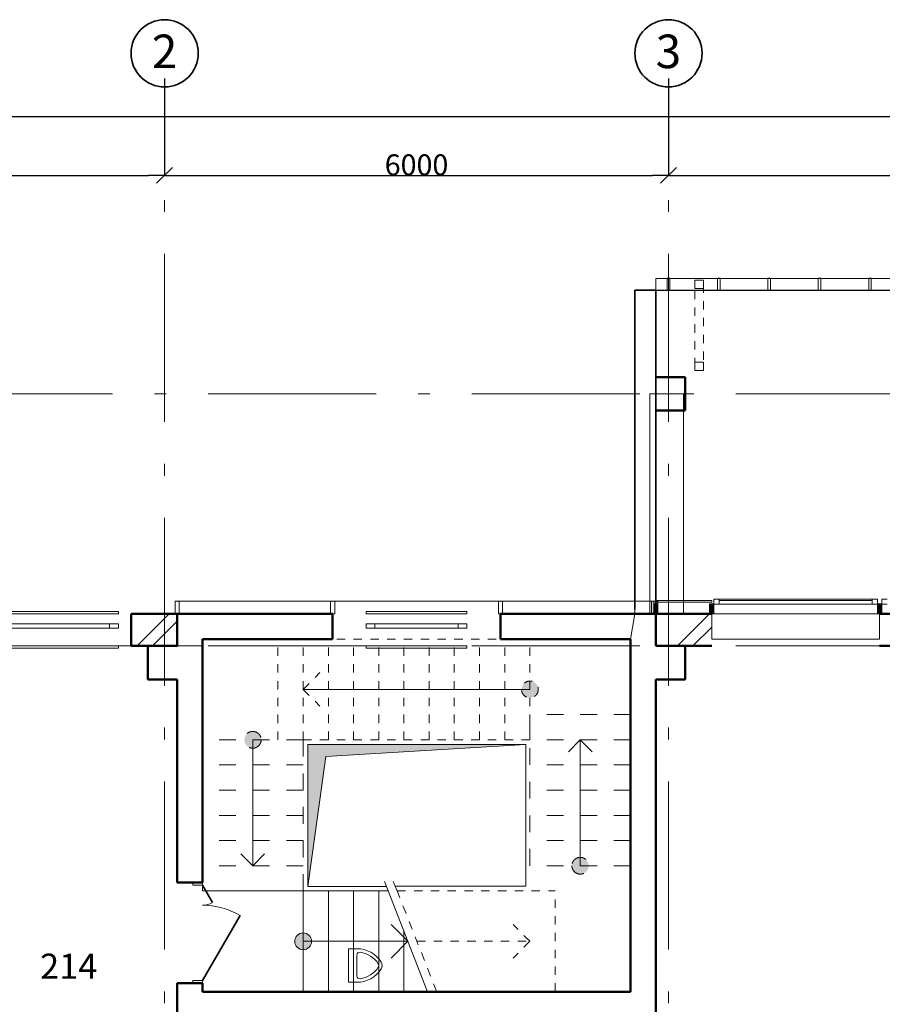
# Model space of a CAD drawing. Units: millimetres. Extents: x 564314 to 680057, y 321499 to 402731.
# Drawn here: x 578458 to 588731, y 391005 to 402731 of the extents above; entities that cross this region are included whole.
import ezdxf

# ---------------------------------------------------------------- set-up
doc = ezdxf.new("R2010")
doc.units = ezdxf.units.MM
for name, pattern in [('pun', [400, 200, -200]), ('Штриховая', [200, 100, -100]), ('Штрихштриховая', [3141.111112, 2000, -500, 141.111112, -500])]:
    doc.linetypes.add(name, pattern=pattern)
for name, color, linetype in [('Балки', 7, 'Continuous'), ('Двери ArchiCAD', 7, 'Continuous'), ('Мебель и оборудование', 7, 'Continuous'), ('Междуэтажные перекрытия', 7, 'Continuous'), ('Нар.  стена', 7, 'Continuous'), ('Наружные стены', 7, 'Continuous'), ('Огражд.  лестн.', 7, 'Continuous'), ('Размерные цепочки', 7, 'Continuous'), ('Специальные конструкции', 7, 'Continuous')]:
    doc.layers.add(name, color=color, linetype=linetype)
for name, color, linetype, lineweight in [('Балки_Ном_пера__21', 7, 'Continuous', 20), ('Двери ArchiCAD_Ном_пера__23', 7, 'Continuous', 20), ('Двери ArchiCAD_Ном_пера__3', 7, 'Continuous', 35), ('Двери ArchiCAD_Ном_пера__5', 7, 'Continuous', 50), ('Двери ArchiCAD_Ном_пера__91', 255, 'Continuous', 20), ('Колонны_Ном_пера__5', 7, 'Continuous', 50), ('Крыша2_Ном_пера__2', 7, 'Continuous', 25), ('Крыша2_Ном_пера__21', 7, 'Continuous', 20), ('Крыши_Ном_пера__21', 7, 'Continuous', 20), ('Мебель и оборудование_Ном_пера__1', 163, 'Continuous', 20), ('Мебель и оборудование_Ном_пера__37', 7, 'Continuous', 20), ('Междуэтажные перекрытия_Ном_пера__255', 255, 'Continuous', 13), ('Нар.  стена_Ном_пера__27', 7, 'Continuous', 20), ('Нар.  стена_Ном_пера__87', 7, 'Continuous', 20), ('Наружные стены_Ном_пера__12', 7, 'Continuous', 35), ('Наружные стены_Ном_пера__21', 7, 'Continuous', 20), ('Наружные стены_Ном_пера__3', 7, 'Continuous', 35), ('Наружные стены_Ном_пера__5', 7, 'Continuous', 50), ('Наружные стены_Ном_пера__7', 7, 'Continuous', 20), ('Наружные стены_Ном_пера__97', 7, 'Continuous', 20), ('Огражд.  лестн._Ном_пера__1', 163, 'Continuous', 20), ('Огражд.  лестн._Ном_пера__20', 7, 'Continuous', 15), ('Огражд.  лестн._Ном_пера__27', 7, 'Continuous', 20), ('Окна ArchiCAD_Ном_пера__1', 163, 'Continuous', 20), ('Окна ArchiCAD_Ном_пера__33', 7, 'Continuous', 20), ('Специальные конструкции_Ном_пера__23', 7, 'Continuous', 20), ('Специальные конструкции_Ном_пера__255', 255, 'Continuous', 13), ('Тексты_Ном_пера__235', 5, 'Continuous', 15), ('Тексты_Ном_пера__33', 7, 'Continuous', 20)]:
    doc.layers.add(name, color=color, linetype=linetype, lineweight=lineweight)
doc.styles.add('СГЕНЕРИР_СТИЛЬ_1', font='ARIAL.TTF')
doc.styles.add('СГЕНЕРИР_СТИЛЬ_3', font='txt')
doc.styles.add('СГЕНЕРИР_СТИЛЬ_5', font='txt')
doc.dimstyles.new('СГЕНЕРИР_СТИЛЬ__2', dxfattribs={"dimtxt": 250, "dimasz": 190, "dimexe": 0.18, "dimexo": 300, "dimgap": 0.09, "dimtad": 1, "dimdec": 0, "dimzin": 0, "dimdsep": 46, "dimtxsty": 'СГЕНЕРИР_СТИЛЬ_3', "dimblk": 'ARROWHEAD_6', "dimblk1": 'ARROWHEAD_6', "dimblk2": 'ARROWHEAD_6', "dimcen": 0.09, "dimclrd": 256, "dimclre": 256, "dimclrt": 256, "dimadec": 0, "dimazin": 0, "dimtfac": 1, "dimtdec": 4, "dimtmove": 2, "dimatfit": 3, "dimfxl": 0, "dimtolj": 1, "dimtzin": 0, "dimarcsym": 0})
pattern_1 = [(45, (0, 0), (-459.619, 459.619), []), (45, (-91.9, 91.9), (-459.619, 459.619), [])]

# ---------------------------------------------------------------- blocks, each defined once
blk = doc.blocks.new('Перекрытие_16', base_point=(-18492, 33025))
at = {"layer": 'Междуэтажные перекрытия_Ном_пера__255', "linetype": 'Continuous', "flags": 128}
blk.add_lwpolyline([(-18492, 33025), (-18492, 27070), (59508, 27068), (59508, 36350), (53108, 36350), (53108, 33430), (51908, 33430), (51908, 32230), (48008, 32230), (48008, 36350), (11258, 36350), (6023, 36350), (6023, 36730), (5958, 36730), (5958, 40585), (-6892, 40585), (-6892, 36730), (-6942, 36430), (-6942, 32230), (-10842, 32230), (-10842, 33430), (-12042, 33430), (-12042, 36350), (-18492, 36350)], close=True, dxfattribs=at)
blk = doc.blocks.new('Перегородка_4')
at = {"layer": 'Нар.  стена_Ном_пера__27', "linetype": 'Continuous'}
for p, q in [((-12317, 36880), (-12367, 36880)), ((-12367, 36880), (-12367, 36730)), ((-12317, 36730), (-12317, 36880)), ((-10467, 36880), (-10517, 36880)), ((-10517, 36880), (-10517, 36730)), ((-10467, 36730), (-10467, 36880)), ((-8467, 36880), (-8517, 36880)), ((-8517, 36880), (-8517, 36730)), ((-8467, 36730), (-8467, 36880)), ((-6617, 36880), (-6667, 36880)), ((-6667, 36880), (-6667, 36730)), ((-6617, 36730), (-6617, 36880)), ((-12367, 36730), (-12317, 36730)), ((-10517, 36730), (-10467, 36730)), ((-8517, 36730), (-8467, 36730)), ((-6667, 36730), (-6617, 36730))]:
    blk.add_line(p, q, dxfattribs=at)
at = {"layer": 'Нар.  стена_Ном_пера__87', "linetype": 'Continuous'}
for p, q in [((-12342, 36880), (-10492, 36880)), ((-10492, 36880), (-8492, 36880)), ((-8492, 36880), (-6642, 36880))]:
    blk.add_line(p, q, dxfattribs=at)
for p in [(-12342, 36880), (-12342, 36880), (-10492, 36880), (-10492, 36880), (-8492, 36880), (-8492, 36880), (-6642, 36880), (-6642, 36880)]:
    blk.add_point(p, dxfattribs=at)
blk = doc.blocks.new('Перегородка_13')
at = {"layer": 'Огражд.  лестн._Ном_пера__20', "linetype": 'Continuous'}
for points in [[(-6692, 36880), (-6642, 36880), (-6642, 36730), (-6692, 36730)], [(-6667, 36850), (-6617, 36850), (-6617, 36730), (-6667, 36730)], [(-6002, 36850), (-5952, 36850), (-5952, 36730), (-6002, 36730)], [(-4002, 36850), (-3952, 36850), (-3952, 36730), (-4002, 36730)]]:
    blk.add_hatch(color=256, dxfattribs=at).paths.add_polyline_path(points, flags=0)
at = {"layer": 'Огражд.  лестн._Ном_пера__1', "linetype": 'Continuous'}
for p, q in [((-5977, 36890), (-6642, 36890)), ((-6642, 36890), (-6642, 36870)), ((-6642, 36870), (-5977, 36870)), ((-5977, 36870), (-5977, 36890))]:
    blk.add_line(p, q, dxfattribs=at)
at = {"layer": 'Огражд.  лестн._Ном_пера__27', "linetype": 'Continuous'}
for p, q in [((-6692, 36880), (-6642, 36880)), ((-6692, 36730), (-6692, 36880)), ((-6667, 36850), (-6617, 36850)), ((-6667, 36730), (-6667, 36850)), ((-6642, 36880), (-6642, 36730)), ((-6617, 36850), (-6617, 36730)), ((-6002, 36850), (-5952, 36850)), ((-6002, 36730), (-6002, 36850)), ((-5952, 36850), (-5952, 36730)), ((-4002, 36850), (-3952, 36850)), ((-4002, 36730), (-4002, 36850)), ((-3952, 36850), (-3952, 36730)), ((-6642, 36730), (-6692, 36730)), ((-6617, 36730), (-6667, 36730)), ((-5952, 36730), (-6002, 36730)), ((-3952, 36730), (-4002, 36730))]:
    blk.add_line(p, q, dxfattribs=at)
at = {"layer": 'Окна ArchiCAD_Ном_пера__1', "linetype": 'Continuous'}
for p, q in [((-5952, 36905), (-5887, 36905)), ((-5952, 36845), (-5952, 36905)), ((-5887, 36845), (-5952, 36845)), ((-5887, 36905), (-5887, 36845)), ((-5887, 36905), (-4067, 36905)), ((-4067, 36890), (-5887, 36890)), ((-4067, 36845), (-5887, 36845)), ((-4067, 36845), (-4067, 36905)), ((-4067, 36905), (-4002, 36905)), ((-4002, 36845), (-4067, 36845)), ((-4002, 36905), (-4002, 36845)), ((-3952, 36905), (-3887, 36905)), ((-3952, 36845), (-3952, 36905)), ((-3887, 36845), (-3952, 36845))]:
    blk.add_line(p, q, dxfattribs=at)
blk = doc.blocks.new('Оконный проем_3')
at = {"layer": 'Окна ArchiCAD_Ном_пера__33', "linetype": 'Continuous'}
for p, q in [((-1000, 0), (-1000, 120)), ((-1000, 120), (1000, 120)), ((1000, 0), (1000, 120)), ((-1000, 0), (-1000, -180)), ((1000, 0), (1000, -180)), ((-1000, -180), (1000, -180))]:
    blk.add_line(p, q, dxfattribs=at)
blk = doc.blocks.new('Стена_172', base_point=(-6642, 36730))
at = {"layer": 'Наружные стены_Ном_пера__97', "linetype": 'Continuous'}
h = blk.add_hatch(dxfattribs=at)
h.set_pattern_fill('DOUBLE_1_4', color=256, style=0, pattern_type=2)
h.set_pattern_definition(pattern_1)
h.paths.add_polyline_path([(-6292, 36730), (-6642, 36730), (-6642, 36350), (-6292, 36350)], flags=0)
h = blk.add_hatch(dxfattribs=at)
h.set_pattern_fill('DOUBLE_1_4', color=256, style=0, pattern_type=2)
h.set_pattern_definition(pattern_1)
h.paths.add_polyline_path([(-5977, 36350), (-5977, 36730), (-6292, 36730), (-6292, 36350)], flags=0)
h = blk.add_hatch(dxfattribs=at)
h.set_pattern_fill('DOUBLE_1_4', color=256, style=0, pattern_type=2)
h.set_pattern_definition(pattern_1)
h.paths.add_polyline_path([(-3007, 36350), (-3007, 36730), (-3977, 36730), (-3977, 36350)], flags=0)
at = {"layer": 'Наружные стены_Ном_пера__5', "linetype": 'Continuous'}
for p, q in [((-5977, 36730), (-6642, 36730)), ((-6642, 36730), (-6642, 36350)), ((-3007, 36730), (-3977, 36730)), ((-6292, 36350), (-5977, 36350)), ((-3977, 36350), (-3007, 36350))]:
    blk.add_line(p, q, dxfattribs=at)
at = {"layer": 'Окна ArchiCAD_Ном_пера__33', "linetype": 'Continuous', "xscale": -1}
blk.add_blockref('Оконный проем_3', (-4977, 36610), dxfattribs=at)
blk = doc.blocks.new('Окно метал. реверсивное 11_7')
at = {"layer": 'Окна ArchiCAD_Ном_пера__33', "linetype": 'Continuous'}
for p, q in [((-850, 120), (-850, 150)), ((-850, 150), (850, 150)), ((-850, 120), (850, 120)), ((850, 150), (850, 120)), ((-745, 0), (-850, 0)), ((-850, 0), (-850, -50)), ((-850, 0), (-850, -50)), ((-745, -50), (-745, 0)), ((745, 0), (-745, 0)), ((850, 0), (745, 0)), ((745, 0), (745, -50)), ((850, -50), (850, 0)), ((850, 0), (850, -50)), ((-850, -50), (-745, -50)), ((-745, -50), (745, -50)), ((745, -50), (850, -50)), ((-850, -260), (-850, -290)), ((-850, -260), (850, -260)), ((-850, -290), (850, -290)), ((850, -290), (850, -260))]:
    blk.add_line(p, q, dxfattribs=at)
blk = doc.blocks.new('Стена_381', base_point=(-12342, 36350))
at = {"layer": 'Наружные стены_Ном_пера__97', "linetype": 'Continuous'}
h = blk.add_hatch(dxfattribs=at)
h.set_pattern_fill('DOUBLE_1_4', color=256, style=0, pattern_type=2)
h.set_pattern_definition(pattern_1)
h.paths.add_polyline_path([(-18872, 36730), (-18492, 36350), (-18192, 36350), (-18192, 36730)], flags=0)
h = blk.add_hatch(dxfattribs=at)
h.set_pattern_fill('DOUBLE_1_4', color=256, style=0, pattern_type=2)
h.set_pattern_definition(pattern_1)
h.paths.add_polyline_path([(-18192, 36350), (-17792, 36350), (-17792, 36730), (-18192, 36730)], flags=0)
h = blk.add_hatch(dxfattribs=at)
h.set_pattern_fill('DOUBLE_1_4', color=256, style=0, pattern_type=2)
h.set_pattern_definition(pattern_1)
h.paths.add_polyline_path([(-17792, 36730), (-17792, 36350), (-14892, 36350), (-14892, 36730)], flags=0)
h = blk.add_hatch(dxfattribs=at)
h.set_pattern_fill('DOUBLE_1_4', color=256, style=0, pattern_type=2)
h.set_pattern_definition(pattern_1)
h.paths.add_polyline_path([(-12892, 36350), (-12692, 36350), (-12692, 36730), (-12892, 36730)], flags=0)
h = blk.add_hatch(dxfattribs=at)
h.set_pattern_fill('DOUBLE_1_4', color=256, style=0, pattern_type=2)
h.set_pattern_definition(pattern_1)
h.paths.add_polyline_path([(-12692, 36350), (-12342, 36350), (-12342, 36730), (-12692, 36730)], flags=0)
at = {"layer": 'Наружные стены_Ном_пера__5', "linetype": 'Continuous'}
for p, q in [((-14892, 36730), (-18872, 36730)), ((-14892, 36730), (-14892, 36350)), ((-12892, 36730), (-12892, 36350)), ((-12342, 36730), (-12892, 36730)), ((-12342, 36350), (-12342, 36730)), ((-18492, 36350), (-18192, 36350)), ((-17792, 36350), (-15012, 36350)), ((-12892, 36350), (-12692, 36350))]:
    blk.add_line(p, q, dxfattribs=at)
at = {"layer": 'Окна ArchiCAD_Ном_пера__33', "linetype": 'Continuous', "xscale": -1}
blk.add_blockref('Окно метал. реверсивное 11_7', (-13892, 36610), dxfattribs=at)
blk = doc.blocks.new('Дв. 1пол. ассиметричная 11_2')
at = {"layer": 'Двери ArchiCAD_Ном_пера__23', "linetype": 'Continuous'}
for p, q in [((-568, 0), (-600, 0)), ((-600, 0), (-600, -115)), ((-568, -115), (-568, 0)), ((600, 0), (568, 0)), ((568, 0), (568, -115)), ((600, -115), (600, 0)), ((-600, -115), (-568, -115)), ((568, -115), (600, -115))]:
    blk.add_line(p, q, dxfattribs=at)
at = {"layer": 'Двери ArchiCAD_Ном_пера__3', "linetype": 'Continuous'}
for p, q in [((568, 0), (-209, 449)), ((-568, 0), (-361, 119))]:
    blk.add_line(p, q, dxfattribs=at)
at = {"layer": 'Двери ArchiCAD_Ном_пера__5', "linetype": 'Continuous'}
for p, q in [((-600, 0), (-600, -115)), ((600, 0), (600, -115))]:
    blk.add_line(p, q, dxfattribs=at)
at = {"layer": 'Двери ArchiCAD_Ном_пера__91', "linetype": 'Continuous'}
for centre, radius, start, end in [((568, 0), 897, 150, 180), ((-568, 0), 239, 0, 30)]:
    blk.add_arc(centre, radius, start, end, dxfattribs=at)
blk = doc.blocks.new('Окно метал. реверсивное 11_8')
at = {"layer": 'Окна ArchiCAD_Ном_пера__33', "linetype": 'Continuous'}
for p, q in [((-600, 120), (-600, 150)), ((-600, 150), (600, 150)), ((-600, 120), (600, 120)), ((600, 150), (600, 120)), ((-495, 0), (-600, 0)), ((-600, 0), (-600, -50)), ((-600, 0), (-600, -50)), ((-495, -50), (-495, 0)), ((495, 0), (-495, 0)), ((600, 0), (495, 0)), ((495, 0), (495, -50)), ((600, -50), (600, 0)), ((600, 0), (600, -50)), ((-600, -50), (-495, -50)), ((-495, -50), (495, -50)), ((495, -50), (600, -50)), ((-600, -260), (-600, -290)), ((-600, -260), (600, -260)), ((-600, -290), (600, -290)), ((600, -290), (600, -260))]:
    blk.add_line(p, q, dxfattribs=at)
blk = doc.blocks.new('Urinal 02 70')
at = {"layer": 'Мебель и оборудование_Ном_пера__37', "linetype": 'Continuous'}
for p, q in [((200, 0), (-200, 0)), ((200, -100), (200, 0)), ((-200, -100), (-200, 0)), ((-123, -100), (123, -100))]:
    blk.add_line(p, q, dxfattribs=at)
for centre, radius, start, end in [((140, -100), 340, 180, 238.1092), ((-123, -135), 35, 90, 187.0582), ((-140, -100), 340, 301.8908, 0), ((123, -135), 35, 352.9418, 90), ((140, -100), 300, 187.5275, 238.1092), ((-140, -100), 300, 301.8908, 352.4725), ((0, -325), 75, 238.1092, 301.8908), ((0, -325), 35, 238.1092, 301.8908)]:
    blk.add_arc(centre, radius, start, end, dxfattribs=at)
blk = doc.blocks.new('ЛС1500_7')
at = {"layer": 'Специальные конструкции_Ном_пера__255', "linetype": 'Continuous'}
blk.add_hatch(color=256, dxfattribs=at).paths.add_polyline_path([(100, 600, 1), (-100, 600, 1)], flags=0)
at = {"layer": 'Специальные конструкции_Ном_пера__23', "linetype": 'Штриховая'}
for p, q in [((0, 1200), (3000, 1200)), ((0, 1200), (0, 0)), ((0, 1200), (0, 0)), ((300, 1200), (300, 0)), ((600, 1200), (600, 0)), ((900, 1200), (900, 0)), ((1200, 1200), (1200, 0)), ((1500, 1200), (1500, 0)), ((1800, 1200), (1800, 0)), ((2100, 1200), (2100, 0)), ((2400, 1200), (2400, 0)), ((2700, 1200), (2700, 0)), ((3000, 1200), (3000, 0)), ((3000, 1200), (3000, 0)), ((2700, 600), (2500, 800)), ((2700, 600), (2500, 400)), ((0, 0), (3000, 0))]:
    blk.add_line(p, q, dxfattribs=at)
at = {"layer": 'Специальные конструкции_Ном_пера__23', "linetype": 'Continuous'}
blk.add_line((0, 600), (2700, 600), dxfattribs=at)
at = {"layer": 'Специальные конструкции_Ном_пера__23', "linetype": 'Штриховая'}
blk.add_circle((0, 600), 100, dxfattribs=at)
blk = doc.blocks.new('ЛС900_8')
at = {"layer": 'Специальные конструкции_Ном_пера__255', "linetype": 'Continuous'}
blk.add_hatch(color=256, dxfattribs=at).paths.add_polyline_path([(100, 600, 1), (-100, 600, 1)], flags=0)
at = {"layer": 'Специальные конструкции_Ном_пера__23', "linetype": 'pun'}
for p, q in [((0, 1200), (1800, 1200)), ((0, 1200), (0, 0)), ((0, 1200), (0, 0)), ((300, 1200), (300, 0)), ((600, 1200), (600, 0)), ((900, 1200), (900, 0)), ((1200, 1200), (1200, 0)), ((1500, 1200), (1500, 0)), ((1800, 1200), (1800, 0)), ((1800, 1200), (1800, 0)), ((1500, 600), (1300, 800)), ((1500, 600), (1300, 400)), ((0, 0), (1800, 0))]:
    blk.add_line(p, q, dxfattribs=at)
at = {"layer": 'Специальные конструкции_Ном_пера__23', "linetype": 'Continuous'}
blk.add_line((0, 600), (1500, 600), dxfattribs=at)
at = {"layer": 'Специальные конструкции_Ном_пера__23', "linetype": 'pun'}
blk.add_circle((0, 600), 100, dxfattribs=at)
blk = doc.blocks.new('ЛС900_9')
at = {"layer": 'Специальные конструкции_Ном_пера__255', "linetype": 'Continuous'}
blk.add_hatch(color=256, dxfattribs=at).paths.add_polyline_path([(100, 600, 1), (-100, 600, 1)], flags=0)
at = {"layer": 'Специальные конструкции_Ном_пера__23', "linetype": 'pun'}
for p, q in [((0, 1200), (1800, 1200)), ((0, 1200), (0, 0)), ((0, 1200), (0, 0)), ((300, 1200), (300, 0)), ((600, 1200), (600, 0)), ((900, 1200), (900, 0)), ((1200, 1200), (1200, 0)), ((1500, 1200), (1500, 0)), ((1800, 1200), (1800, 0)), ((1800, 1200), (1800, 0)), ((1500, 600), (1300, 800)), ((1500, 600), (1300, 400)), ((0, 0), (1800, 0))]:
    blk.add_line(p, q, dxfattribs=at)
at = {"layer": 'Специальные конструкции_Ном_пера__23', "linetype": 'Continuous'}
blk.add_line((0, 600), (1500, 600), dxfattribs=at)
at = {"layer": 'Специальные конструкции_Ном_пера__23', "linetype": 'pun'}
blk.add_circle((0, 600), 100, dxfattribs=at)
blk = doc.blocks.new('ЛС1500_8')
at = {"layer": 'Специальные конструкции_Ном_пера__255', "linetype": 'Continuous'}
blk.add_hatch(color=256, dxfattribs=at).paths.add_polyline_path([(100, 600, 1), (-100, 600, 1)], flags=0)
at = {"layer": 'Специальные конструкции_Ном_пера__23', "linetype": 'Continuous'}
for p, q in [((0, 1200), (1482.603, 1200)), ((0, 1200), (0, 0)), ((0, 1200), (0, 0)), ((300, 1200), (300, 0)), ((600, 1200), (600, 0)), ((900, 1200), (900, 0)), ((1482.603, 1200), (1012.603, 0)), ((1200, 1200), (1200, 478.459)), ((1247.603, 600), (1047.603, 800)), ((0, 600), (1247.603, 600)), ((1247.603, 600), (1047.603, 400)), ((0, 0), (1012.603, 0))]:
    blk.add_line(p, q, dxfattribs=at)
at = {"layer": 'Специальные конструкции_Ном_пера__23', "linetype": 'Штриховая'}
for p, q in [((1590, 1200), (1120, 0)), ((1590, 1200), (3000, 1200)), ((3000, 1200), (3000, 0)), ((2700, 600), (2500, 800)), ((1355, 600), (2700, 600)), ((2700, 600), (2500, 400)), ((1120, 0), (3000, 0))]:
    blk.add_line(p, q, dxfattribs=at)
at = {"layer": 'Специальные конструкции_Ном_пера__23', "linetype": 'Continuous'}
blk.add_circle((0, 600), 100, dxfattribs=at)
blk = doc.blocks.new('Комплект трубы водоотв 12')
at = {"layer": 'Мебель и оборудование_Ном_пера__1', "linetype": 'Штриховая'}
for p, q in [((-50, 50), (-50, -50)), ((50, 50), (-50, 50)), ((50, 50), (-50, 50)), ((-50, 50), (-50, -50)), ((-50, 0), (-50, -976)), ((50, -50), (50, 50)), ((50, -50), (50, 50)), ((50, -976), (50, 0)), ((-50, -50), (50, -50)), ((-50, -50), (50, -50)), ((50, -926), (-50, -926)), ((-50, -926), (-50, -1026)), ((50, -926), (-50, -926)), ((-50, -926), (-50, -1026)), ((50, -1026), (50, -926)), ((50, -1026), (50, -926)), ((-50, -1026), (50, -1026)), ((-50, -1026), (50, -1026))]:
    blk.add_line(p, q, dxfattribs=at)
blk = doc.blocks.new('Желоб водосточный 12')
at = {"layer": 'Мебель и оборудование_Ном_пера__1', "linetype": 'Continuous'}
for p, q in [((12350, 70), (0, 70)), ((0, 70), (0, -70)), ((400, 72), (370, 72)), ((370, 72), (370, -72)), ((400, 72), (370, 72)), ((370, 72), (370, 70)), ((370, 70), (400, 70)), ((400, -72), (400, 72)), ((400, 70), (400, 72)), ((815, 72), (785, 72)), ((785, 72), (785, -72)), ((815, 72), (785, 72)), ((785, 72), (785, 70)), ((785, 70), (815, 70)), ((815, -72), (815, 72)), ((815, 70), (815, 72)), ((1415, 72), (1385, 72)), ((1385, 72), (1385, -72)), ((1415, 72), (1385, 72)), ((1385, 72), (1385, 70)), ((1385, 70), (1415, 70)), ((1415, -72), (1415, 72)), ((1415, 70), (1415, 72)), ((2015, 72), (1985, 72)), ((1985, 72), (1985, -72)), ((2015, 72), (1985, 72)), ((1985, 72), (1985, 70)), ((1985, 70), (2015, 70)), ((2015, -72), (2015, 72)), ((2015, 70), (2015, 72)), ((2593, 72), (2563, 72)), ((2563, 72), (2563, -72)), ((2593, 72), (2563, 72)), ((2563, 72), (2563, 70)), ((2563, 70), (2593, 70)), ((2593, -72), (2593, 72)), ((2593, 70), (2593, 72)), ((3215, 72), (3185, 72)), ((3185, 72), (3185, -72)), ((3215, 72), (3185, 72)), ((3185, 72), (3185, 70)), ((3185, 70), (3215, 70)), ((3215, -72), (3215, 72)), ((3215, 70), (3215, 72)), ((3815, 72), (3785, 72)), ((3785, 72), (3785, -72)), ((3815, 72), (3785, 72)), ((3785, 72), (3785, 70)), ((3785, 70), (3815, 70)), ((3815, -72), (3815, 72)), ((3815, 70), (3815, 72)), ((4415, 72), (4385, 72)), ((4385, 72), (4385, -72)), ((4415, 72), (4385, 72)), ((4385, 72), (4385, 70)), ((4385, 70), (4415, 70)), ((4415, -72), (4415, 72)), ((4415, 70), (4415, 72)), ((5015, 72), (4985, 72)), ((4985, 72), (4985, -72)), ((5015, 72), (4985, 72)), ((4985, 72), (4985, 70)), ((4985, 70), (5015, 70)), ((5015, -72), (5015, 72)), ((5015, 70), (5015, 72)), ((5615, 72), (5585, 72)), ((5585, 72), (5585, -72)), ((5615, 72), (5585, 72)), ((5585, 72), (5585, 70)), ((5585, 70), (5615, 70)), ((5615, -72), (5615, 72)), ((5615, 70), (5615, 72)), ((6215, 72), (6185, 72)), ((6185, 72), (6185, -72)), ((6215, 72), (6185, 72)), ((6185, 72), (6185, 70)), ((6185, 70), (6215, 70)), ((6215, -72), (6215, 72)), ((6215, 70), (6215, 72)), ((6815, 72), (6785, 72)), ((6785, 72), (6785, -72)), ((6815, 72), (6785, 72)), ((6785, 72), (6785, 70)), ((6785, 70), (6815, 70)), ((6815, -72), (6815, 72)), ((6815, 70), (6815, 72)), ((7415, 72), (7385, 72)), ((7385, 72), (7385, -72)), ((7415, 72), (7385, 72)), ((7385, 72), (7385, 70)), ((7385, 70), (7415, 70)), ((7415, -72), (7415, 72)), ((7415, 70), (7415, 72)), ((8015, 72), (7985, 72)), ((7985, 72), (7985, -72)), ((8015, 72), (7985, 72)), ((7985, 72), (7985, 70)), ((7985, 70), (8015, 70)), ((8015, -72), (8015, 72)), ((8015, 70), (8015, 72)), ((8615, 72), (8585, 72)), ((8585, 72), (8585, -72)), ((8615, 72), (8585, 72)), ((8585, 72), (8585, 70)), ((8585, 70), (8615, 70)), ((8615, -72), (8615, 72)), ((8615, 70), (8615, 72)), ((9215, 72), (9185, 72)), ((9185, 72), (9185, -72)), ((9215, 72), (9185, 72)), ((9185, 72), (9185, 70)), ((9185, 70), (9215, 70)), ((9215, -72), (9215, 72)), ((9215, 70), (9215, 72)), ((9815, 72), (9785, 72)), ((9785, 72), (9785, -72)), ((9815, 72), (9785, 72)), ((9785, 72), (9785, 70)), ((9785, 70), (9815, 70)), ((9815, -72), (9815, 72)), ((9815, 70), (9815, 72)), ((10415, 72), (10385, 72)), ((10385, 72), (10385, -72)), ((10415, 72), (10385, 72)), ((10385, 72), (10385, 70)), ((10385, 70), (10415, 70)), ((10415, -72), (10415, 72)), ((10415, 70), (10415, 72)), ((11015, 72), (10985, 72)), ((10985, 72), (10985, -72)), ((11015, 72), (10985, 72)), ((10985, 72), (10985, 70)), ((10985, 70), (11015, 70)), ((11015, -72), (11015, 72)), ((11015, 70), (11015, 72)), ((11615, 72), (11585, 72)), ((11585, 72), (11585, -72)), ((11615, 72), (11585, 72)), ((11585, 72), (11585, 70)), ((11585, 70), (11615, 70)), ((11615, -72), (11615, 72)), ((11615, 70), (11615, 72)), ((11784, 50), (11784, -50)), ((11884, 50), (11784, 50)), ((11884, -50), (11884, 50)), ((12215, 72), (12185, 72)), ((12185, 72), (12185, -72)), ((12215, 72), (12185, 72)), ((12185, 72), (12185, 70)), ((12185, 70), (12215, 70)), ((12215, -72), (12215, 72)), ((12215, 70), (12215, 72)), ((12350, -70), (12350, 70)), ((0, -70), (12350, -70)), ((370, -72), (400, -72)), ((785, -72), (815, -72)), ((1385, -72), (1415, -72)), ((1985, -72), (2015, -72)), ((2563, -72), (2593, -72)), ((3185, -72), (3215, -72)), ((3785, -72), (3815, -72)), ((4385, -72), (4415, -72)), ((4985, -72), (5015, -72)), ((5585, -72), (5615, -72)), ((6185, -72), (6215, -72)), ((6785, -72), (6815, -72)), ((7385, -72), (7415, -72)), ((7985, -72), (8015, -72)), ((8585, -72), (8615, -72)), ((9185, -72), (9215, -72)), ((9785, -72), (9815, -72)), ((10385, -72), (10415, -72)), ((10985, -72), (11015, -72)), ((11585, -72), (11615, -72)), ((11784, -50), (11884, -50)), ((12185, -72), (12215, -72))]:
    blk.add_line(p, q, dxfattribs=at)
blk = doc.blocks.new('Балка_143', base_point=(-6513, 36730))
at = {"layer": 'Балки_Ном_пера__21', "linetype": 'Continuous'}
for p, q in [((-6313, 39350), (-6713, 39350)), ((-6713, 36730), (-6713, 39350)), ((-6313, 36730), (-6313, 39350)), ((-6313, 36730), (-6713, 36730))]:
    blk.add_line(p, q, dxfattribs=at)
blk = doc.blocks.new('Линия_9290', base_point=(-12492, -21065))
at = {"layer": 'Наружные стены_Ном_пера__12', "linetype": 'Continuous'}
blk.add_circle((-12492, 43406), 400, dxfattribs=at)
at = {"layer": 'Наружные стены_Ном_пера__7', "linetype": 'Штрихштриховая'}
blk.add_line((-12492, -20665), (-12492, 43006), dxfattribs=at)
blk = doc.blocks.new('Линия_9291', base_point=(-6492, -21065))
at = {"layer": 'Наружные стены_Ном_пера__12', "linetype": 'Continuous'}
blk.add_circle((-6492, 43406), 400, dxfattribs=at)
at = {"layer": 'Наружные стены_Ном_пера__7', "linetype": 'Штрихштриховая'}
blk.add_line((-6492, -20665), (-6492, 43006), dxfattribs=at)
blk = doc.blocks.new('ARROWHEAD_6')
at = {"linetype": 'Continuous'}
for p, q in [((0, 0), (-1, 0)), ((-0.5, -0.5), (0.5, 0.5))]:
    blk.add_line(p, q, dxfattribs=at)
blk = doc.blocks.new('*D273')
at = {"layer": 'Defpoints', "color": 0, "linetype": 'Continuous'}
for p in [(652184, 401577), (652184, 401123), (574184, 400946)]:
    blk.add_point(p, dxfattribs=at)
at = {"layer": 'Размерные цепочки', "linetype": 'Continuous', "lineweight": -2}
for p, q in [((574184, 401246), (574184, 401577)), ((574374, 401577), (651994, 401577)), ((652184, 401423), (652184, 401577))]:
    blk.add_line(p, q, dxfattribs=at)
at = {"layer": 'Размерные цепочки', "linetype": 'Continuous', "lineweight": -2, "xscale": 190, "yscale": 190, "zscale": 190, "rotation": 180}
blk.add_blockref('ARROWHEAD_6', (574184, 401577), dxfattribs=at)
at = {"layer": 'Размерные цепочки', "linetype": 'Continuous', "lineweight": -2, "xscale": 190, "yscale": 190, "zscale": 190}
blk.add_blockref('ARROWHEAD_6', (652184, 401577), dxfattribs=at)
at = {"layer": 'Размерные цепочки', "linetype": 'Continuous', "insert": (613184, 401702), "char_height": 250, "attachment_point": 5, "style": 'СГЕНЕРИР_СТИЛЬ_3'}
blk.add_mtext('\\fArial Кириллический|b1|i0|c0|p34;\\A1;\\H250.0;78000', dxfattribs=at)
blk = doc.blocks.new('*D274')
at = {"layer": 'Defpoints', "color": 0, "linetype": 'Continuous'}
for p in [(580184, 402331), (580184, 400877), (574184, 397577)]:
    blk.add_point(p, dxfattribs=at)
at = {"layer": 'Размерные цепочки', "linetype": 'Continuous', "lineweight": -2}
for p, q in [((580184, 402031), (580184, 400877)), ((574184, 397877), (574184, 400877)), ((574374, 400877), (579994, 400877))]:
    blk.add_line(p, q, dxfattribs=at)
at = {"layer": 'Размерные цепочки', "linetype": 'Continuous', "lineweight": -2, "xscale": 190, "yscale": 190, "zscale": 190, "rotation": 180}
blk.add_blockref('ARROWHEAD_6', (574184, 400877), dxfattribs=at)
at = {"layer": 'Размерные цепочки', "linetype": 'Continuous', "lineweight": -2, "xscale": 190, "yscale": 190, "zscale": 190}
blk.add_blockref('ARROWHEAD_6', (580184, 400877), dxfattribs=at)
at = {"layer": 'Размерные цепочки', "linetype": 'Continuous', "insert": (577184, 401002), "char_height": 250, "attachment_point": 5, "style": 'СГЕНЕРИР_СТИЛЬ_3'}
blk.add_mtext('\\fArial Кириллический|b1|i0|c0|p34;\\A1;\\H250.0;6000', dxfattribs=at)
blk = doc.blocks.new('*D275')
at = {"layer": 'Defpoints', "color": 0, "linetype": 'Continuous'}
for p in [(580184, 402331), (586184, 402331), (586184, 400877)]:
    blk.add_point(p, dxfattribs=at)
at = {"layer": 'Размерные цепочки', "linetype": 'Continuous', "lineweight": -2}
for p, q in [((580184, 402031), (580184, 400877)), ((586184, 402031), (586184, 400877)), ((580374, 400877), (585994, 400877))]:
    blk.add_line(p, q, dxfattribs=at)
at = {"layer": 'Размерные цепочки', "linetype": 'Continuous', "lineweight": -2, "xscale": 190, "yscale": 190, "zscale": 190, "rotation": 180}
blk.add_blockref('ARROWHEAD_6', (580184, 400877), dxfattribs=at)
at = {"layer": 'Размерные цепочки', "linetype": 'Continuous', "lineweight": -2, "xscale": 190, "yscale": 190, "zscale": 190}
blk.add_blockref('ARROWHEAD_6', (586184, 400877), dxfattribs=at)
at = {"layer": 'Размерные цепочки', "linetype": 'Continuous', "insert": (583184, 401002), "char_height": 250, "attachment_point": 5, "style": 'СГЕНЕРИР_СТИЛЬ_3'}
blk.add_mtext('\\fArial Кириллический|b1|i0|c0|p34;\\A1;\\H250.0;6000', dxfattribs=at)
blk = doc.blocks.new('*D276')
at = {"layer": 'Defpoints', "color": 0, "linetype": 'Continuous'}
for p in [(586184, 402331), (592184, 402331), (592184, 400877)]:
    blk.add_point(p, dxfattribs=at)
at = {"layer": 'Размерные цепочки', "linetype": 'Continuous', "lineweight": -2}
for p, q in [((586184, 402031), (586184, 400877)), ((592184, 402031), (592184, 400877)), ((586374, 400877), (591994, 400877))]:
    blk.add_line(p, q, dxfattribs=at)
at = {"layer": 'Размерные цепочки', "linetype": 'Continuous', "lineweight": -2, "xscale": 190, "yscale": 190, "zscale": 190, "rotation": 180}
blk.add_blockref('ARROWHEAD_6', (586184, 400877), dxfattribs=at)
at = {"layer": 'Размерные цепочки', "linetype": 'Continuous', "lineweight": -2, "xscale": 190, "yscale": 190, "zscale": 190}
blk.add_blockref('ARROWHEAD_6', (592184, 400877), dxfattribs=at)
at = {"layer": 'Размерные цепочки', "linetype": 'Continuous', "insert": (589184, 401002), "char_height": 250, "attachment_point": 5, "style": 'СГЕНЕРИР_СТИЛЬ_3'}
blk.add_mtext('\\fArial Кириллический|b1|i0|c0|p34;\\A1;\\H250.0;6000', dxfattribs=at)

msp = doc.modelspace()

# ---------------------------------------------------------------- hatches: boundary and pattern name
at = {"layer": 'Крыши_Ном_пера__21', "linetype": 'Continuous'}
msp.add_hatch(color=256, dxfattribs=at).paths.add_polyline_path([(584486.3, 394097.8), (582102.7, 393957.3), (581890.4, 392409.2), (581890.4, 394097.8)])

# ---------------------------------------------------------------- linework, layer by layer
at = {"layer": 'Колонны_Ном_пера__5', "linetype": 'Continuous'}
for p, q in [((586384, 398474.8), (586034, 398474.8)), ((586384, 398074.8), (586384, 398474.8)), ((586034, 398074.8), (586384, 398074.8)), ((580334, 395274.8), (579984, 395274.8)), ((579984, 395274.8), (579984, 394874.8)), ((586384, 395274.8), (586034, 395274.8)), ((586384, 394874.8), (586384, 395274.8)), ((579984, 394874.8), (580334, 394874.8)), ((586034, 394874.8), (586384, 394874.8))]:
    msp.add_line(p, q, dxfattribs=at)
at = {"layer": 'Крыша2_Ном_пера__2', "linetype": 'Continuous'}
msp.add_line((585784, 399509.6), (598634, 399509.6), dxfattribs=at)
at = {"layer": 'Крыша2_Ном_пера__21', "linetype": 'Continuous'}
msp.add_line((585784, 395654.8), (585784, 399509.6), dxfattribs=at)
at = {"layer": 'Крыши_Ном_пера__21', "linetype": 'Continuous', "flags": 128}
msp.add_lwpolyline([(584486.3, 394097.8), (582102.7, 393957.3), (581890.4, 392409.2), (581890.4, 394097.8)], close=True, dxfattribs=at)
at = {"layer": 'Наружные стены_Ном_пера__21', "linetype": 'Continuous'}
for p, q in [((584486.3, 392412.9), (584486.3, 394097.8)), ((581890.4, 392409.2), (582826.1, 392409.2)), ((582846.6, 392354.8), (582803.6, 392468.8)), ((582954, 392354.8), (582906.7, 392468.8)), ((582938.6, 392412.9), (584486.3, 392412.9))]:
    msp.add_line(p, q, dxfattribs=at)
at = {"layer": 'Наружные стены_Ном_пера__3', "linetype": 'Continuous'}
for p, q in [((586034, 399509.6), (585784, 399509.6)), ((585784, 399509.6), (585784, 395704.8)), ((586034, 395654.8), (586034, 399509.6))]:
    msp.add_line(p, q, dxfattribs=at)
at = {"layer": 'Наружные стены_Ном_пера__5', "linetype": 'Continuous'}
for p, q in [((580334, 395654.8), (580334, 395274.8)), ((580334, 395654.8), (580634, 395654.8)), ((582183.8, 395654.8), (580634, 395654.8)), ((582183.8, 395654.8), (582183.8, 395354.8)), ((584183.8, 395654.8), (584183.8, 395354.8)), ((585734, 395654.8), (584183.8, 395654.8)), ((586034, 395654.8), (585734, 395654.8)), ((586034, 395274.8), (586034, 395654.8)), ((580634, 392454.8), (580634, 395354.8)), ((580634, 395354.8), (582183.8, 395354.8)), ((584183.8, 395354.8), (585734, 395354.8)), ((585734, 395354.8), (585734, 391154.8)), ((580334, 394874.8), (580334, 392454.8)), ((586034, 390854.8), (586034, 394874.8)), ((580634, 392454.8), (580334, 392454.8)), ((580634, 391254.8), (580334, 391254.8)), ((580334, 391254.8), (580334, 390854.8)), ((580634, 391154.8), (580634, 391254.8)), ((585734, 391154.8), (580634, 391154.8))]:
    msp.add_line(p, q, dxfattribs=at)
at = {"layer": 'Наружные стены_Ном_пера__7', "linetype": 'Штрихштриховая'}
for p, q in [((568138.6, 398274.8), (656525.6, 398274.8)), ((568138.6, 395274.8), (656525.6, 395274.8))]:
    msp.add_line(p, q, dxfattribs=at)

# ---------------------------------------------------------------- block references
at = {"layer": 'Балки'}
msp.add_blockref('Балка_143', (586162.7, 395654.8), dxfattribs=at)
at = {"layer": 'Двери ArchiCAD', "linetype": 'Continuous', "rotation": 270}
msp.add_blockref('Дв. 1пол. ассиметричная 11_2', (580634, 391854.8), dxfattribs=at)
at = {"layer": 'Мебель и оборудование', "linetype": 'Continuous', "rotation": 180}
msp.add_blockref('Желоб водосточный 12', (598384, 399579.6), dxfattribs=at)
at = {"layer": 'Мебель и оборудование', "linetype": 'Штриховая', "xscale": -1, "rotation": 180}
msp.add_blockref('Комплект трубы водоотв 12', (586550.2, 398603.5), dxfattribs=at)
at = {"layer": 'Мебель и оборудование_Ном_пера__37', "linetype": 'Continuous', "rotation": 90}
msp.add_blockref('Urinal 02 70', (582373.9, 391467), dxfattribs=at)
at = {"layer": 'Междуэтажные перекрытия', "linetype": 'Continuous'}
msp.add_blockref('Перекрытие_16', (574184, 391949.6), dxfattribs=at)
at = {"layer": 'Нар.  стена', "linetype": 'Continuous'}
msp.add_blockref('Перегородка_4', (592676.2, 358924.8), dxfattribs=at)
at = {"layer": 'Наружные стены', "linetype": 'Штрихштриховая'}
for name, p in [('Линия_9290', (580184, 337859.5)), ('Линия_9291', (586184, 337859.5)), ('Линия_9291', (586184, 337859.5))]:
    msp.add_blockref(name, p, dxfattribs=at)
at = {"layer": 'Наружные стены'}
for name, p in [('Стена_381', (580334, 395274.8)), ('Стена_172', (586034, 395654.8))]:
    msp.add_blockref(name, p, dxfattribs=at)
at = {"layer": 'Огражд.  лестн.', "linetype": 'Continuous'}
msp.add_blockref('Перегородка_13', (592676.2, 358924.8), dxfattribs=at)
at = {"layer": 'Окна ArchiCAD_Ном_пера__33', "linetype": 'Continuous', "xscale": -1}
msp.add_blockref('Окно метал. реверсивное 11_8', (583183.8, 395534.8), dxfattribs=at)
at = {"layer": 'Специальные конструкции', "linetype": 'Continuous'}
for name, p, rotation in [('ЛС1500_7', (584534, 395354.8), 180), ('ЛС900_9', (580634, 394154.8), 270)]:
    msp.add_blockref(name, p, dxfattribs=dict(at, rotation=rotation))
at = {"layer": 'Специальные конструкции', "linetype": 'Continuous', "xscale": -1}
for name, p, rotation in [('ЛС900_8', (584534, 392654.8), 270), ('ЛС1500_8', (581834, 392354.8), 180)]:
    msp.add_blockref(name, p, dxfattribs=dict(at, rotation=rotation))

# ---------------------------------------------------------------- texts
at = {"layer": 'Тексты_Ном_пера__235', "linetype": 'Continuous', "insert": (578701.1, 391458.3), "char_height": 300, "attachment_point": 4, "style": 'СГЕНЕРИР_СТИЛЬ_5'}
msp.add_mtext('\\fArial Кириллический|b1|i0|c0|p34;\\A0;\\H300.0;214', dxfattribs=at)
at = {"layer": 'Тексты_Ном_пера__33', "linetype": 'Continuous', "char_height": 400, "attachment_point": 4, "style": 'СГЕНЕРИР_СТИЛЬ_1'}
for s, insert in [('\\fArial|b0|i0|c0|p34;\\A0;\\H400.0;2', (580032.2, 402353.6)), ('\\fArial|b0|i0|c0|p34;\\A0;\\H400.0;3', (586032.2, 402353.6))]:
    msp.add_mtext(s, dxfattribs=dict(at, insert=insert))

# ---------------------------------------------------------------- dimensions: what is measured, and where the dimension line sits
at = {"layer": 'Размерные цепочки', "linetype": 'Continuous'}
for base, p1, p2, picture, middle in [((580184, 400877), (574184, 397576.7), (580184, 402330.8), '*D274', (577184, 401002.1)), ((586184, 400877), (580184, 402330.8), (586184, 402330.8), '*D275', (583184, 401002.1)), ((592184, 400877), (586184, 402330.8), (592184, 402330.8), '*D276', (589184, 401002.1)), ((652184, 401577), (574184, 400946.1), (652184, 401122.7), '*D273', (613184, 401702.1))]:
    dim = msp.add_linear_dim(base=base, p1=p1, p2=p2, dimstyle='СГЕНЕРИР_СТИЛЬ__2', dxfattribs=at)
    dim.commit()
    dim.dimension.update_dxf_attribs({"geometry": picture, "text_midpoint": middle})

doc.saveas('drawing.dxf')
